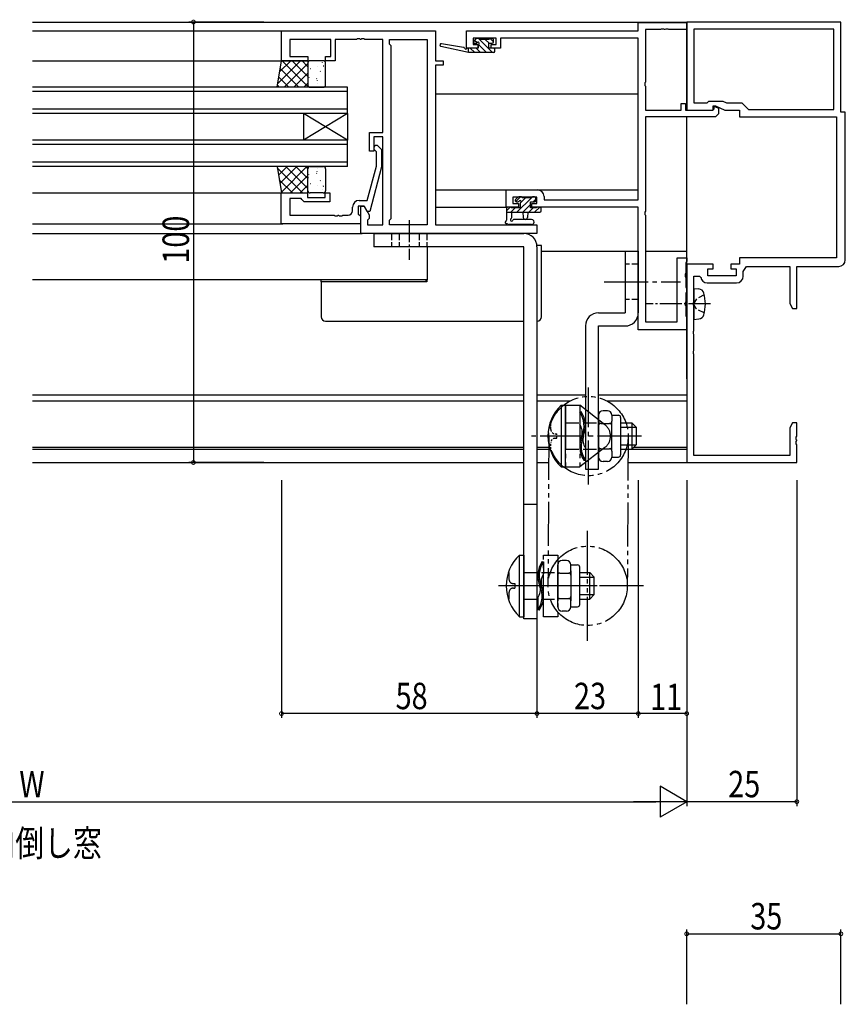
# Model space of a CAD drawing. Extents: x 0 to 1133, y 0 to 806.
# Drawn here: x 732 to 919, y 211 to 435 of the extents above; entities that cross this region are included whole.
import ezdxf

# ---------------------------------------------------------------- set-up
doc = ezdxf.new("R2010")
doc.units = 0
for name, pattern in [('DASHED', [0.75, 0.5, -0.25]), ('YCENTER_1', [13, 10, -1, 1, -1]), ('YDIVIDE_1', [15, 10, -1, 1, -1, 1, -1]), ('YHIDDEN_1', [4, 3, -1])]:
    doc.linetypes.add(name, pattern=pattern)
for name, color, linetype in [('USER1', 3, 'CONTINUOUS'), ('YKK_11', 7, 'CONTINUOUS'), ('YKK_12', 2, 'CONTINUOUS'), ('YKK_13', 4, 'CONTINUOUS'), ('YKK_D', 6, 'CONTINUOUS')]:
    doc.layers.add(name, color=color, linetype=linetype)
doc.styles.get("Standard").update_dxf_attribs({"font": 'ROMANS.SHX', "bigfont": 'EXTFONT.SHX'})

msp = doc.modelspace()

# ---------------------------------------------------------------- linework, layer by layer
at = {"layer": 'YKK_11', "color": 0, "linetype": 'ByBlock', "ltscale": 0.5}
for p, q in [((872, 433.9), (883, 433.9)), ((872, 432), (872, 433.9)), ((918, 434), (883, 434)), ((883, 434), (883, 414)), ((883, 433.9), (883, 432.27)), ((918, 413.5), (918, 434)), ((791, 432), (826, 432)), ((791, 425.2), (791, 432)), ((826, 432), (826, 425.2)), ((833, 432), (872, 432)), ((833, 428.1), (833, 432)), ((877.04, 432.27), (873.63, 432.27)), ((873.63, 432.27), (873.63, 420.36)), ((877.23, 432.39), (877.04, 432.27)), ((877.77, 432.39), (877.23, 432.39)), ((877.96, 432.27), (877.77, 432.39)), ((878.04, 432.27), (877.96, 432.27)), ((878.23, 432.39), (878.04, 432.27)), ((878.77, 432.39), (878.23, 432.39)), ((878.96, 432.27), (878.77, 432.39)), ((883, 432.27), (878.96, 432.27)), ((916.37, 432.37), (884.63, 432.37)), ((916.37, 432.37), (884.63, 432.37)), ((884.63, 432.37), (884.63, 415.63)), ((916.37, 414.13), (916.37, 432.37)), ((802.2, 430.07), (792.93, 430.07)), ((792.93, 430.07), (792.93, 426.2)), ((802.2, 426.2), (802.2, 430.07)), ((803.2, 430.07), (803.2, 425.2)), ((808.04, 430.07), (803.2, 430.07)), ((808.23, 430.19), (808.04, 430.07)), ((808.77, 430.19), (808.23, 430.19)), ((808.96, 430.07), (808.77, 430.19)), ((809.04, 430.07), (808.96, 430.07)), ((809.23, 430.19), (809.04, 430.07)), ((809.77, 430.19), (809.23, 430.19)), ((809.96, 430.07), (809.77, 430.19)), ((814, 430.07), (809.96, 430.07)), ((814, 408.9), (814, 430.07)), ((815.5, 430.07), (824.07, 430.07)), ((815.5, 429), (815.5, 430.07)), ((824.07, 430.07), (824.07, 387.93)), ((824.07, 430.07), (824.07, 387.93)), ((834.5, 430.37), (834.5, 428.9)), ((839.7, 430.37), (834.5, 430.37)), ((839.7, 428.9), (839.7, 430.37)), ((872, 430.37), (840.7, 430.37)), ((840.7, 430.37), (840.7, 428.1)), ((872, 393.63), (872, 430.37)), ((815.93, 428.57), (815.5, 429)), ((815.93, 389.43), (815.93, 428.57)), ((835.6, 428.1), (833, 428.1)), ((834.5, 428.9), (835.6, 428.9)), ((835.6, 428.9), (835.6, 428.1)), ((838.6, 428.9), (839.7, 428.9)), ((838.6, 428.1), (838.6, 428.9)), ((840.7, 428.1), (838.6, 428.1)), ((797, 425.2), (791, 425.2)), ((792.93, 426.2), (797, 426.2)), ((797, 426.2), (797, 425.2)), ((801, 426.2), (802.2, 426.2)), ((801, 425.2), (801, 426.2)), ((803.2, 425.2), (801, 425.2)), ((826, 425.2), (827.7, 425.2)), ((827.7, 425.2), (827.7, 424.2)), ((826, 424.2), (826, 387.93)), ((827.7, 424.2), (826, 424.2)), ((873.63, 420.36), (873.51, 420.17)), ((873.51, 420.17), (873.51, 419.62)), ((873.51, 419.62), (873.63, 419.44)), ((873.63, 419.44), (873.63, 414)), ((887.63, 415.63), (888, 416)), ((888, 416), (891.21, 416)), ((891.21, 416), (892.01, 415.63)), ((873.63, 414), (881.7, 414)), ((881.7, 415.5), (882.7, 415.5)), ((881.7, 414), (881.7, 415.5)), ((882.7, 415.5), (882.7, 414)), ((882.7, 414), (888.9, 414)), ((883, 414), (889, 414)), ((884.63, 415.63), (887.63, 415.63)), ((888.9, 414), (889.2, 414.3)), ((889, 415), (889.5, 415)), ((889, 414), (889, 415)), ((889.2, 414.71), (889.39, 414.83)), ((889.2, 414.3), (889.2, 414.71)), ((889.39, 414.83), (890.2, 414.45)), ((889.5, 415), (891.64, 414)), ((890.2, 414.45), (890.2, 413.18)), ((891.64, 414), (895, 414)), ((892.01, 415.63), (895.5, 415.63)), ((895, 414), (895, 412.5)), ((895.5, 415.63), (897, 414.13)), ((897, 414.13), (916.37, 414.13)), ((873.63, 412.5), (873.63, 391.06)), ((889.52, 412.5), (873.63, 412.5)), ((890.2, 413.18), (889.52, 412.5)), ((895, 412.5), (917, 412.5)), ((917, 412.5), (917, 380.5)), ((919, 413.5), (918, 413.5)), ((919, 380), (919, 413.5)), ((811, 408.9), (814, 408.9)), ((811, 404.7), (811, 408.9)), ((812, 407.9), (812, 404.7)), ((814, 407.9), (812, 407.9)), ((814, 387.93), (814, 407.9)), ((812, 404.7), (811, 404.7)), ((812.54, 404.55), (812.12, 404.98)), ((812.96, 405.82), (813.74, 405.05)), ((813.74, 405.05), (813.74, 401.1)), ((812.54, 401.26), (812.54, 404.55)), ((810.46, 393.5), (812.54, 401.26)), ((813.74, 401.1), (811.03, 391)), ((842, 395.9), (849.1, 395.9)), ((842, 392), (842, 395.9)), ((790.94, 395.2), (796.94, 395.2)), ((790.94, 388.2), (790.94, 395.2)), ((792.87, 393.9), (792.87, 390.13)), ((795.44, 393.9), (792.87, 393.9)), ((795.64, 393.7), (795.44, 393.9)), ((796.14, 393.2), (795.64, 393.7)), ((796.94, 395.2), (796.94, 394.2)), ((796.94, 394.2), (800.94, 394.2)), ((800.94, 395.2), (801.94, 395.2)), ((800.94, 394.2), (800.94, 395.2)), ((801.94, 395.2), (801.94, 393.2)), ((808.64, 393.5), (810.46, 393.5)), ((843.5, 394.27), (843.5, 392.8)), ((848.97, 394.27), (843.5, 394.27)), ((848.97, 392.8), (848.97, 394.27)), ((850.6, 394.4), (850.6, 393.63)), ((850.6, 393.63), (872, 393.63)), ((801.94, 393.2), (796.14, 393.2)), ((807.14, 391.13), (807.14, 392)), ((808.44, 392.2), (808.44, 390.4)), ((809.74, 392.2), (808.44, 392.2)), ((809, 386), (809, 392.2)), ((809, 392.2), (809.8, 392.2)), ((810.43, 391), (809.74, 392.2)), ((809.8, 392.2), (810.93, 390.24)), ((844.8, 392), (842, 392)), ((843.5, 392.8), (844.8, 392.8)), ((844.8, 392.8), (844.8, 392)), ((847.8, 392.8), (848.97, 392.8)), ((847.8, 392), (847.8, 392.8)), ((872, 392), (847.8, 392)), ((872, 364.1), (872, 392)), ((792.87, 390.13), (802.98, 390.13)), ((802.98, 390.13), (803.17, 390.01)), ((803.17, 390.01), (803.71, 390.01)), ((803.71, 390.01), (803.9, 390.13)), ((803.9, 390.13), (803.98, 390.13)), ((803.98, 390.13), (804.17, 390.01)), ((804.17, 390.01), (804.71, 390.01)), ((804.71, 390.01), (804.9, 390.13)), ((804.9, 390.13), (806.14, 390.13)), ((808.44, 390.4), (808.64, 390.2)), ((808.64, 390.2), (808.94, 389.9)), ((808.94, 389.9), (808.94, 388.2)), ((811.03, 391), (810.43, 391)), ((810.93, 389.43), (810.5, 389)), ((810.5, 389), (810.5, 387.93)), ((810.93, 390.24), (810.93, 389.43)), ((815.5, 389), (815.93, 389.43)), ((815.5, 387.93), (815.5, 389)), ((873.63, 391.06), (873.51, 390.87)), ((873.51, 390.87), (873.51, 390.32)), ((873.51, 390.32), (873.63, 390.14)), ((873.63, 390.14), (873.63, 365.9)), ((808.94, 388.2), (790.94, 388.2)), ((810.5, 387.93), (814, 387.93)), ((824.07, 387.93), (815.5, 387.93)), ((826, 387.93), (849, 387.93)), ((849, 387.93), (849, 386)), ((849, 386), (809, 386)), ((880.8, 365.9), (880.8, 380.5)), ((880.8, 380.5), (883, 380.5)), ((883, 380.5), (883, 379.65)), ((917, 380.5), (895, 380.5)), ((895, 380.5), (895, 379)), ((882.9, 379.47), (882.8, 379.3)), ((882.8, 379.3), (882.8, 376.96)), ((883, 379.65), (882.9, 379.47)), ((883, 379), (883, 334)), ((889, 379), (883, 379)), ((887.8, 378), (889, 378)), ((887.8, 376.4), (887.8, 378)), ((889, 378), (889, 379)), ((893, 379), (893, 378)), ((895, 379), (893, 379)), ((893, 378), (894.2, 378)), ((894.2, 378), (894.2, 376.4)), ((895.83, 377.4), (896.6, 378.5)), ((896.6, 378.5), (906.37, 378.5)), ((906.37, 378.5), (906.37, 370.09)), ((908, 369), (908, 378.5)), ((908, 378.5), (917.5, 378.5)), ((882.8, 376.96), (882.68, 376.77)), ((882.68, 376.77), (882.68, 376.22)), ((882.68, 376.22), (882.8, 376.04)), ((882.8, 376.04), (882.8, 373.8)), ((884.63, 370.46), (884.63, 376.3)), ((884.63, 376.3), (885.89, 376.3)), ((885.89, 376.3), (886.19, 376.04)), ((894.2, 376.4), (887.8, 376.4)), ((895.83, 376.27), (895.83, 377.4)), ((882.8, 373.8), (882.9, 373.63)), ((882.9, 373.63), (883, 373.45)), ((883, 373.45), (883, 372.75)), ((887.67, 374.77), (894.33, 374.77)), ((882.9, 372.57), (882.8, 372.4)), ((882.8, 372.4), (882.8, 370.46)), ((883, 372.75), (882.9, 372.57)), ((882.8, 370.46), (882.68, 370.27)), ((882.68, 370.27), (882.68, 369.72)), ((882.68, 369.72), (882.8, 369.54)), ((882.8, 369.54), (882.8, 367.3)), ((884.51, 370.27), (884.63, 370.46)), ((884.51, 369.72), (884.51, 370.27)), ((884.63, 369.54), (884.51, 369.72)), ((884.63, 363.96), (884.63, 369.54)), ((906.37, 370.09), (907, 369)), ((907, 369), (908, 369)), ((882.8, 367.3), (882.9, 367.13)), ((882.9, 367.13), (883, 366.95)), ((883, 366.95), (883, 364.1)), ((873.63, 365.9), (880.8, 365.9)), ((883, 364.1), (872, 364.1)), ((884.51, 363.77), (884.63, 363.96)), ((884.51, 363.22), (884.51, 363.77)), ((884.63, 363.04), (884.51, 363.22)), ((884.63, 359.46), (884.63, 363.04)), ((884.51, 359.27), (884.63, 359.46)), ((884.51, 358.72), (884.51, 359.27)), ((884.63, 358.54), (884.51, 358.72)), ((884.63, 335.63), (884.63, 358.54)), ((907, 343), (906.37, 341.91)), ((908, 343), (907, 343)), ((908, 339.96), (908, 343)), ((906.37, 341.91), (906.37, 335.63)), ((907.88, 339.77), (908, 339.96)), ((907.88, 339.22), (907.88, 339.77)), ((908, 339.04), (907.88, 339.22)), ((907.88, 338.77), (908, 338.96)), ((907.88, 338.22), (907.88, 338.77)), ((908, 338.04), (907.88, 338.22)), ((908, 338.96), (908, 339.04)), ((908, 334), (908, 338.04)), ((906.37, 335.63), (884.63, 335.63)), ((883, 334), (908, 334))]:
    msp.add_line(p, q, dxfattribs=at)
for centre, radius, start, end in [((812.54, 405.4), 0.6, 45, 225), ((849.1, 394.4), 1.5, 0, 90), ((808.64, 392), 1.5, 90, 180), ((806.14, 391.13), 1, 270, 360), ((917.5, 380), 1.5, 270, 360), ((887.67, 376.27), 1.5, 188.6269, 270), ((894.33, 376.27), 1.5, 270, 360)]:
    msp.add_arc(centre, radius, start, end, dxfattribs=at)
at = {"layer": 'YKK_12'}
for p, q in [((734.5, 434), (883, 434)), ((883, 414), (883, 434)), ((734.5, 432), (791.3, 432)), ((734.5, 425.2), (791, 425.2)), ((806, 419.2), (734.5, 419.2)), ((806, 418.2), (734.5, 418.2)), ((806, 413.2), (806, 419.2)), ((826.06, 417.7), (872, 417.7)), ((806, 414.2), (734.5, 414.2)), ((806, 413.2), (734.5, 413.2)), ((806, 407.2), (796, 413.2)), ((806, 413.2), (796, 407.2)), ((796, 413.2), (796, 407.2)), ((806, 413.2), (806, 407.2)), ((883, 353), (883, 412.5)), ((806, 407.2), (734.5, 407.2)), ((806, 401.2), (806, 407.2)), ((806, 406.2), (734.5, 406.2)), ((806, 402.2), (734.5, 402.2)), ((806, 401.2), (734.5, 401.2)), ((826.06, 395.9), (872, 395.9)), ((734.5, 395.2), (791.3, 395.2)), ((826.06, 392), (842, 392)), ((734.5, 388.2), (791.3, 388.2)), ((734.5, 386), (809.3, 386)), ((824.06, 383), (824.06, 375.5)), ((850, 382), (872, 382)), ((873.63, 382), (883, 382)), ((824.07, 375.5), (734.5, 375.5)), ((734.5, 349.4), (846, 349.4)), ((849, 349.4), (860, 349.4)), ((863, 349.4), (883, 349.4)), ((734.5, 348), (846, 348)), ((849, 348), (856.58, 348)), ((864.83, 348), (883, 348)), ((734.5, 337.5), (846, 337.5)), ((734.5, 337), (846, 337)), ((849, 337.5), (851.69, 337.5)), ((849, 337), (851.68, 337)), ((870, 337), (883, 337)), ((871, 337.5), (883, 337.5)), ((734.5, 334), (846, 334)), ((849, 334), (851.67, 334)), ((869.67, 334), (883, 334))]:
    msp.add_line(p, q, dxfattribs=at)
at = {"layer": 'YKK_13'}
for p, q in [((835.15, 430.18), (834.65, 429.68)), ((835.39, 429.24), (834.8, 429.83)), ((835.96, 430.27), (835.36, 430.27)), ((838.91, 427.07), (835.71, 430.27)), ((838.16, 430.07), (836.16, 430.07)), ((838.15, 429.17), (837.25, 430.07)), ((838.86, 430.27), (838.36, 430.27)), ((839.16, 429.51), (838.4, 430.27)), ((839.16, 429.47), (839.16, 429.97)), ((833.46, 427.07), (827.2, 428.48)), ((832.35, 428.25), (827.31, 429.07)), ((833.46, 428.07), (833.38, 428.08)), ((835.66, 428.07), (833.46, 428.07)), ((833.46, 427.07), (833.46, 428.07)), ((833.52, 427.07), (833.46, 427.12)), ((839.16, 427.07), (833.46, 427.07)), ((834.86, 427.07), (833.86, 428.07)), ((834.86, 429.17), (835.2, 429.17)), ((836.21, 427.07), (835.21, 428.07)), ((835.66, 428.71), (835.66, 428.07)), ((837.56, 427.07), (835.73, 428.9)), ((838.06, 428.07), (838.06, 429.17)), ((838.06, 429.17), (838.86, 429.17)), ((839.16, 428.07), (838.06, 428.07)), ((839.44, 427.88), (839.27, 428.05)), ((839.46, 427.37), (839.46, 427.77)), ((790, 419.2), (791, 425.2)), ((790.13, 419.98), (795.35, 425.2)), ((790.58, 422.67), (793.11, 425.2)), ((791, 425.2), (797, 425.2)), ((791.17, 425.2), (797, 419.37)), ((793.41, 425.2), (797, 421.61)), ((795.66, 425.2), (797, 423.86)), ((797, 425.2), (797, 419.2)), ((800.5, 425.2), (797.5, 425.2)), ((800.24, 424.9), (800.27, 424.85)), ((790.7, 423.42), (794.92, 419.2)), ((791.6, 419.2), (797, 424.6)), ((797, 424.7), (797, 419.7)), ((797.62, 423.46), (797.64, 423.42)), ((799.08, 423.89), (799.08, 423.89)), ((799.81, 422.82), (799.84, 422.78)), ((800.49, 424.06), (800.58, 424.02)), ((801, 419.7), (801, 424.7)), ((790.38, 421.49), (792.68, 419.2)), ((793.84, 419.2), (797, 422.36)), ((797.09, 422.07), (797.1, 422.07)), ((797.19, 421.39), (797.21, 421.34)), ((798.97, 421.17), (799.06, 421.13)), ((799.08, 420.8), (799.1, 420.75)), ((797, 419.2), (790, 419.2)), ((790.06, 419.57), (790.43, 419.2)), ((796.09, 419.2), (797, 420.11)), ((797.5, 419.2), (800.5, 419.2)), ((799.26, 420.13), (799.27, 420.12)), ((790, 401.2), (791, 395.2)), ((790, 401.17), (790.03, 401.2)), ((797, 401.2), (790, 401.2)), ((790.05, 400.9), (795.75, 395.2)), ((790.33, 399.25), (792.28, 401.2)), ((790.65, 397.32), (794.52, 401.2)), ((790.97, 395.4), (796.77, 401.2)), ((792, 401.2), (797, 396.2)), ((794.24, 401.2), (797, 398.44)), ((796.49, 401.2), (797, 400.69)), ((797, 395.2), (797, 401.2)), ((797, 395.7), (797, 400.7)), ((797.5, 401.2), (800.5, 401.2)), ((799.26, 400.67), (799.27, 400.67)), ((801, 400.7), (801, 395.7)), ((790.5, 398.21), (793.51, 395.2)), ((793.01, 395.2), (797, 399.19)), ((797.09, 398.73), (797.1, 398.73)), ((797.19, 399.41), (797.21, 399.45)), ((798.97, 399.63), (799.06, 399.67)), ((799.08, 400), (799.1, 400.05)), ((799.81, 397.98), (799.84, 398.02)), ((795.26, 395.2), (797, 396.94)), ((797.62, 397.33), (797.64, 397.38)), ((799.08, 396.91), (799.08, 396.91)), ((800.24, 395.9), (800.27, 395.94)), ((800.49, 396.74), (800.58, 396.78)), ((790.95, 395.52), (791.26, 395.2)), ((791, 395.2), (797, 395.2)), ((800.5, 395.2), (797.5, 395.2)), ((798.35, 395.31), (798.38, 395.35)), ((844.65, 394.21), (844.15, 393.71)), ((845.23, 394.3), (844.19, 393.26)), ((847.73, 394.1), (844.43, 390.8)), ((845.46, 394.3), (844.86, 394.3)), ((846.38, 394.1), (845.4, 393.12)), ((847.76, 394.1), (845.66, 394.1)), ((847.92, 394.3), (847.77, 394.14)), ((848.46, 394.3), (847.96, 394.3)), ((848.76, 393.79), (848.17, 393.2)), ((848.76, 393.5), (848.76, 394)), ((842.93, 392), (842.06, 391.13)), ((842.06, 391.7), (842.06, 389.02)), ((842.96, 392), (842.36, 392)), ((844.08, 391.8), (843.08, 390.8)), ((845.16, 391.8), (843.16, 391.8)), ((844.36, 393.2), (844.7, 393.2)), ((845.16, 392.74), (845.16, 391.8)), ((847.56, 392.59), (845.77, 390.8)), ((848.12, 391.8), (847.12, 390.8)), ((847.56, 391.8), (847.56, 393.2)), ((847.56, 393.2), (848.46, 393.2)), ((848.86, 391.8), (847.56, 391.8)), ((849.67, 392), (848.47, 390.8)), ((849.66, 392), (849.06, 392)), ((849.96, 391.1), (849.96, 391.7)), ((842.06, 390.8), (849.66, 390.8)), ((843.26, 389.62), (843.26, 390.8)), ((847.79, 389.2), (843.83, 389.2)), ((845.76, 390.8), (845.86, 389.66)), ((846.96, 390.8), (846.86, 389.66)), ((847.79, 388), (842.63, 388)), ((850, 383.3), (849, 383.3)), ((850, 367.1), (850, 383.3)), ((869, 382), (869, 368)), ((869, 382), (872, 382)), ((872, 382), (872, 368)), ((800, 375), (800, 375.5)), ((800, 375), (800, 367.1)), ((801, 375), (800, 375)), ((824, 375), (801, 375)), ((824, 375.5), (824, 375)), ((863, 368), (869, 368)), ((801, 366.1), (846, 366.1)), ((860, 365), (860, 332.5)), ((863, 332.5), (863, 365)), ((863, 365), (869, 365)), ((854.5, 347), (854.5, 333)), ((854.5, 347), (855.5, 347)), ((855.5, 333), (855.5, 347)), ((859.03, 345.5), (858.7, 345.45)), ((858.7, 345.45), (858.7, 342.7)), ((863, 344.77), (863, 335.23)), ((865, 345.77), (864, 345.77)), ((866, 344.77), (866, 343.39)), ((866, 344.75), (867.5, 344.75)), ((868, 344.25), (868, 335.75)), ((863.5, 342.89), (865.5, 342.89)), ((866, 336.61), (866, 343.39)), ((868, 343), (870.5, 343)), ((870.5, 343), (870.5, 337)), ((870.5, 343), (871.5, 342)), ((868, 342), (871.5, 342)), ((871.5, 342), (871.5, 338)), ((868, 338), (871.5, 338)), ((870.5, 337), (871.5, 338)), ((860, 337.3), (860, 334.55)), ((863.5, 337.11), (865.5, 337.11)), ((866, 336.61), (866, 335.23)), ((868, 337), (870.5, 337)), ((859.67, 334.5), (860, 334.55)), ((865, 334.23), (864, 334.23)), ((866, 335.25), (867.5, 335.25)), ((854.5, 333), (855.5, 333)), ((860, 332.5), (863, 332.5)), ((845, 299), (845, 313)), ((845, 313), (846, 313)), ((846, 313), (846, 299)), ((850.17, 311.5), (850.5, 311.45)), ((850.5, 311.45), (850.5, 308.7)), ((853.7, 301.23), (853.7, 310.77)), ((855.7, 311.77), (854.7, 311.77)), ((856.7, 309.39), (856.7, 310.77)), ((856.7, 310.75), (858.2, 310.75)), ((854.2, 308.89), (856.2, 308.89)), ((856.7, 309.39), (856.7, 302.61)), ((858.7, 301.75), (858.7, 310.25)), ((858.7, 309), (861, 309)), ((861, 303), (861, 309)), ((861, 309), (862, 308)), ((858.7, 308), (862, 308)), ((862, 304), (862, 308)), ((849.2, 303.3), (849.2, 300.55)), ((854.2, 303.11), (856.2, 303.11)), ((856.7, 301.23), (856.7, 302.61)), ((858.7, 304), (862, 304)), ((858.7, 303), (861, 303)), ((861, 303), (862, 304)), ((849.53, 300.5), (849.2, 300.55)), ((855.7, 300.23), (854.7, 300.23)), ((856.7, 301.25), (858.2, 301.25)), ((845, 299), (846, 299))]:
    msp.add_line(p, q, dxfattribs=at)
at = {"layer": 'YKK_13', "linetype": 'YCENTER_1', "ltscale": 0.5}
for p, q in [((820, 389), (820, 380)), ((888.38, 370), (873.7, 370))]:
    msp.add_line(p, q, dxfattribs=at)
at = {"layer": 'YKK_13', "linetype": 'Continuous'}
for p, q in [((812, 386), (846, 386)), ((812, 386), (812, 383)), ((846, 383), (812, 383)), ((846, 298.5), (846, 383)), ((849, 383), (849, 298.5)), ((849, 324.5), (846, 324.5)), ((849, 298.5), (846, 298.5))]:
    msp.add_line(p, q, dxfattribs=at)
at = {"layer": 'YKK_13', "linetype": 'YHIDDEN_1', "ltscale": 0.5}
for p, q in [((816, 386), (816, 383)), ((817.75, 386), (817.75, 383)), ((822.25, 386), (822.25, 383)), ((824, 386), (824, 383)), ((872, 379), (869, 379)), ((885.18, 371.14), (884.57, 370)), ((886.99, 372.05), (885.18, 371.14)), ((872, 371), (869, 371)), ((885.18, 368.85), (884.57, 370)), ((886.99, 367.95), (885.18, 368.85))]:
    msp.add_line(p, q, dxfattribs=at)
at = {"layer": 'YKK_13', "linetype": 'YCENTER_1'}
for p, q in [((864.23, 375), (881.61, 375)), ((860.7, 329), (860.7, 351)), ((872.73, 340), (847.42, 340)), ((862.67, 306), (840.26, 306))]:
    msp.add_line(p, q, dxfattribs=at)
at = {"layer": 'YKK_13', "linetype": 'Continuous', "ltscale": 0.5}
for p, q in [((884.63, 373.5), (884.63, 366.5)), ((884.63, 373.5), (885.75, 373.4)), ((884.63, 366.5), (885.75, 366.6))]:
    msp.add_line(p, q, dxfattribs=at)
at = {"layer": 'YKK_13', "linetype": 'YDIVIDE_1'}
for p, q in [((855.5, 347), (855.5, 333)), ((855.5, 347), (858.7, 347)), ((858.7, 347), (858.7, 333)), ((864.44, 342.57), (858.7, 347)), ((851.7, 340.05), (851.5, 306.05)), ((869.7, 339.95), (869.5, 305.95)), ((864.44, 337.43), (858.7, 333)), ((855.5, 333), (858.7, 333)), ((860.5, 293.5), (860.5, 318.5)), ((850.5, 299), (850.5, 313)), ((850.5, 313), (853.7, 313)), ((853.7, 313), (853.7, 299)), ((873.2, 306), (848.64, 306)), ((853.7, 299), (850.5, 299))]:
    msp.add_line(p, q, dxfattribs=at)
at = {"layer": 'YKK_13', "linetype": 'DASHED'}
for p, q in [((852.15, 341.5), (852.15, 343)), ((853.15, 340.5), (853.5, 340.5)), ((853.5, 339.5), (853.5, 340.5)), ((852.15, 337), (852.15, 338.5)), ((853.15, 339.5), (853.5, 339.5))]:
    msp.add_line(p, q, dxfattribs=at)
at = {"layer": 'YKK_13', "linetype": 'YHIDDEN_1'}
for p, q in [((855.5, 343), (863, 343)), ((855.5, 337), (863, 337)), ((842.65, 309), (842.65, 307.5)), ((846, 309), (853.7, 309)), ((843.65, 306.5), (844, 306.5)), ((844, 306.5), (844, 305.5)), ((842.65, 304.5), (842.65, 303)), ((843.65, 305.5), (844, 305.5)), ((846, 303), (853.7, 303))]:
    msp.add_line(p, q, dxfattribs=at)
at = {"layer": 'YKK_13', "linetype": 'YDIVIDE_1'}
for centre in [(860.7, 340), (860.5, 306)]:
    msp.add_circle(centre, 9, dxfattribs=at)
at = {"layer": 'YKK_13'}
for centre, radius, start, end in [((834.86, 429.47), 0.3, 135, 270), ((835.36, 429.97), 0.3, 90, 135), ((835.2, 429.47), 0.3, 270, 326.9443), ((835.66, 429.17), 0.25, 303.0557, 146.9443), ((835.96, 430.07), 0.2, 0, 90), ((838.36, 430.07), 0.2, 90, 180), ((838.86, 429.97), 0.3, 0, 90), ((838.86, 429.47), 0.3, 270, 0), ((827.26, 428.77), 0.3, 80.8025, 257.3414), ((832.3, 427.95), 0.3, 20.8025, 80.8025), ((832.86, 428.17), 0.3, 200.8025, 320.8025), ((833.33, 427.79), 0.3, 80.8025, 140.8025), ((835.96, 428.71), 0.3, 123.0557, 180), ((839.16, 427.77), 0.3, 0, 90), ((839.16, 427.37), 0.3, 270, 0), ((797.5, 424.7), 0.5, 90, 180), ((800.5, 424.7), 0.5, 0, 90), ((797.5, 419.7), 0.5, 180, 270), ((800.5, 419.7), 0.5, 270, 0), ((797.5, 400.7), 0.5, 90, 180), ((800.5, 400.7), 0.5, 0, 90), ((797.5, 395.7), 0.5, 180, 270), ((800.5, 395.7), 0.5, 270, 0), ((844.36, 393.5), 0.3, 135, 270), ((844.86, 394), 0.3, 90, 135), ((845.16, 393.2), 0.25, 303.0557, 146.9443), ((845.46, 394.1), 0.2, 0, 90), ((847.96, 394.1), 0.2, 90, 180), ((848.46, 394), 0.3, 0, 90), ((848.46, 393.5), 0.3, 270, 0), ((842.36, 391.7), 0.3, 90, 180), ((842.96, 391.8), 0.2, 0, 90), ((844.7, 393.5), 0.3, 270, 326.9443), ((845.46, 392.74), 0.3, 123.0557, 180), ((849.06, 391.8), 0.2, 90, 180), ((849.66, 391.7), 0.3, 0, 90), ((841.76, 389.02), 0.3, 300, 0), ((843.26, 389.1), 0.3, 120, 340.8102), ((842.96, 389.62), 0.3, 300, 0), ((843.83, 388.9), 0.3, 89.9598, 160.8102), ((846.36, 389.7), 0.5, 185.0921, 354.9079), ((847.79, 388.6), 0.6, 269.9598, 89.9598), ((849.66, 391.1), 0.3, 270, 0), ((842.06, 388.5), 0.3, 120, 280.5288), ((842.17, 387.91), 0.3, 40.5288, 100.5288), ((842.63, 388.3), 0.3, 220.5288, 270), ((801, 367.1), 1, 180, 270), ((849, 367.1), 1, 270, 0), ((863, 365), 3, 90, 180), ((869, 368), 3, 270, 0), ((861.17, 340), 9.67, 133.6028, 226.3972), ((854.26, 342.31), 5.44, 335.5759, 35.3055), ((854.26, 342.31), 5.74, 335.5759, 33.7778), ((864, 344.77), 1, 90, 180), ((865, 344.77), 1, 0, 90), ((867.5, 344.25), 0.5, 0, 90), ((855.91, 340.81), 3.37, 346.1807, 34.1958), ((863.5, 343.39), 0.5, 180, 270), ((863.5, 342.39), 0.5, 90, 180), ((865.5, 343.39), 0.5, 270, 0), ((865.5, 342.39), 0.5, 0, 90), ((864.44, 337.69), 5.74, 155.5759, 213.7778), ((864.44, 337.69), 5.44, 155.5759, 215.3054), ((862.79, 339.19), 3.37, 166.1807, 214.1958), ((863.5, 337.61), 0.5, 180, 270), ((865.5, 337.61), 0.5, 270, 0), ((863.5, 336.61), 0.5, 90, 180), ((865.5, 336.61), 0.5, 0, 90), ((867.5, 335.75), 0.5, 270, 0), ((864, 335.23), 1, 180, 270), ((865, 335.23), 1, 270, 0), ((851.67, 306), 9.67, 133.6028, 226.3972), ((854.94, 308.31), 5.74, 146.2222, 204.4241), ((854.94, 308.31), 5.44, 144.6945, 204.4241), ((854.7, 310.77), 1, 90, 180), ((855.7, 310.77), 1, 0, 90), ((858.2, 310.25), 0.5, 0, 90), ((853.29, 306.81), 3.37, 145.8042, 193.8193), ((854.2, 309.39), 0.5, 180, 270), ((854.2, 308.39), 0.5, 90, 180), ((856.2, 309.39), 0.5, 270, 0), ((856.2, 308.39), 0.5, 0, 90), ((846.41, 305.19), 3.37, 325.8042, 13.8193), ((844.76, 303.69), 5.44, 324.6946, 24.4241), ((844.76, 303.69), 5.74, 326.2222, 24.4241), ((854.2, 303.61), 0.5, 180, 270), ((854.2, 302.61), 0.5, 90, 180), ((856.2, 303.61), 0.5, 270, 0), ((856.2, 302.61), 0.5, 0, 90), ((854.7, 301.23), 1, 180, 270), ((855.7, 301.23), 1, 270, 0), ((858.2, 301.75), 0.5, 270, 0)]:
    msp.add_arc(centre, radius, start, end, dxfattribs=at)
at = {"layer": 'YKK_13', "linetype": 'Continuous'}
msp.add_arc((846, 383), 3, 0, 90, dxfattribs=at)
at = {"layer": 'YKK_13', "linetype": 'Continuous', "ltscale": 0.5}
for centre, radius, start, end in [((885.64, 372.11), 1.3, 15.8809, 85), ((878.23, 370), 9, 344.1191, 15.8809), ((885.64, 367.89), 1.3, 275, 344.1191)]:
    msp.add_arc(centre, radius, start, end, dxfattribs=at)
at = {"layer": 'YKK_13', "linetype": 'YDIVIDE_1'}
msp.add_arc((862.45, 340), 3.25, 307.6632, 52.3368, dxfattribs=at)
at = {"layer": 'YKK_13', "linetype": 'DASHED'}
for centre, start, end in [((853.15, 341.5), 180, 270), ((853.15, 338.5), 90, 180)]:
    msp.add_arc(centre, 1, start, end, dxfattribs=at)
at = {"layer": 'YKK_13', "linetype": 'YHIDDEN_1'}
for centre, start, end in [((843.65, 307.5), 180, 270), ((843.65, 304.5), 90, 180)]:
    msp.add_arc(centre, 1, start, end, dxfattribs=at)
at = {"layer": 'YKK_13', "extrusion": (0, 0, -1)}
msp.add_ellipse((823.9, 380.6), major_axis=(0, 5.6), ratio=0.022664, start_param=3.141593, end_param=3.567379, dxfattribs=at)
at = {"layer": 'YKK_D'}
for p, q in [((787, 434), (770, 434)), ((771, 434), (771, 334)), ((787, 334), (770, 334)), ((791, 330), (791, 276)), ((849, 330), (849, 276)), ((849, 330), (849, 276)), ((872, 330), (872, 276)), ((872, 330), (872, 276)), ((883, 330), (883, 256)), ((883, 330), (883, 256)), ((883, 330), (883, 276)), ((908, 330), (908, 256)), ((849, 277), (791, 277)), ((872, 277), (849, 277)), ((883, 277), (872, 277)), ((876.94, 260.5), (876.94, 253.5)), ((883, 257), (876.94, 260.5)), ((590, 257), (876, 257)), ((883, 257), (870.88, 257)), ((883, 257), (876.94, 253.5)), ((908, 257), (883, 257)), ((883, 211), (883, 228)), ((883, 227), (918, 227)), ((918, 211), (918, 228))]:
    msp.add_line(p, q, dxfattribs=at)
at = {"layer": 'YKK_D', "linetype": 'ByBlock', "const_width": 0.85}
for points in [[(771, 433.89, 1), (771, 434.11, 1)], [(771, 334.11, 1), (771, 333.89, 1)], [(791.11, 277, 1), (790.89, 277, 1)], [(849.11, 277, 1), (848.89, 277, 1)], [(848.89, 277, 1), (849.11, 277, 1)], [(872.11, 277, 1), (871.89, 277, 1)], [(871.89, 277, 1), (872.11, 277, 1)], [(882.89, 277, 1), (883.11, 277, 1)], [(907.89, 257, 1), (908.11, 257, 1)], [(883.11, 227, 1), (882.89, 227, 1)], [(917.89, 227, 1), (918.11, 227, 1)]]:
    msp.add_lwpolyline(points, format="xyb", close=True, dxfattribs=at)

# ---------------------------------------------------------------- texts
at = {"layer": 'USER1', "width": 0.8}
msp.add_text('内倒し窓', height=6, dxfattribs=at).set_placement((724.01, 244.58))
at = {"layer": 'YKK_D', "width": 0.8}
msp.add_text('100', height=6, rotation=90, dxfattribs=at).set_placement((770, 379.14))
for s, p in [('58', (816.91, 278)), ('23', (857.42, 278)), ('11', (874.69, 277.8)), ('W', (731.47, 258)), ('25', (892.42, 258)), ('35', (897.43, 228))]:
    msp.add_text(s, height=6, dxfattribs=at).set_placement(p)

doc.saveas('drawing.dxf')
